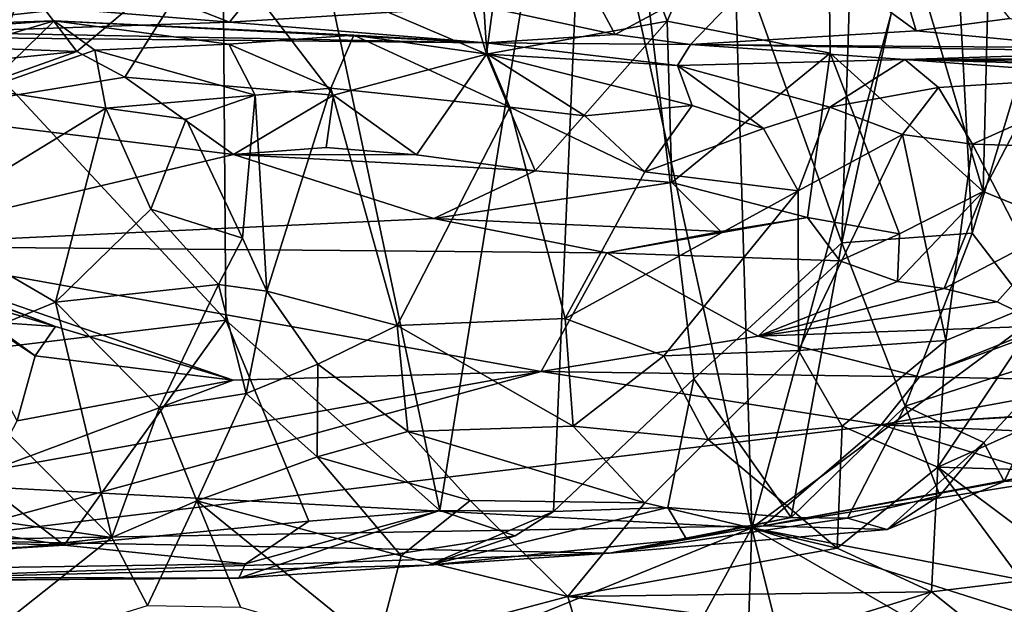
# Model space of a CAD drawing. Units: metres. Extents: x 25.89 to 33.99, y -2.99 to 4.16.
# Drawn here: x 28.27 to 28.73, y -2.43 to -2.16 of the extents above; entities that cross this region are included whole.
import ezdxf

# ---------------------------------------------------------------- set-up
doc = ezdxf.new("R2010")
doc.units = ezdxf.units.M

msp = doc.modelspace()

# ---------------------------------------------------------------- linework, layer by layer
at = {"layer": '1'}
for points in [[(28.27694, -0.87686, -1.50202), (27.31004, -2.32784, -1.48111), (27.94113, 0.7179, -1.5264)], [(27.31004, -2.32784, -1.48111), (28.27694, -0.87686, -1.50202), (28.61226, -2.39725, -1.47377)], [(28.61226, -2.39725, -1.47377), (28.27694, -0.87686, -1.50202), (28.57019, -0.99059, -1.49846)], [(28.61226, -2.39725, -1.47377), (28.57019, -0.99059, -1.49846), (28.9946, -0.98709, -1.49346)], [(28.61226, -2.39725, -1.47377), (28.9946, -0.98709, -1.49346), (29.65061, -1.62926, -1.48124)], [(28.29321, -1.54295, 10.98089), (28.10814, -1.71613, 11.11201), (28.25588, -2.18206, 11.01327)], [(28.29321, -1.54295, 10.98089), (28.25588, -2.18206, 11.01327), (28.36264, -1.90152, 10.91869)], [(28.35958, -2.12053, 8.80884), (28.30676, -1.57051, 8.73461), (28.48783, -2.17537, 8.95277)], [(28.48783, -2.17537, 8.95277), (28.30676, -1.57051, 8.73461), (28.51152, -2.0002, 8.98113)], [(29.35224, -2.53971, -1.47169), (28.61226, -2.39725, -1.47377), (29.65061, -1.62926, -1.48124)], [(28.53847, -1.94089, 10.72207), (28.65446, -2.26373, 10.532), (28.67268, -1.68195, 10.49398)], [(28.67268, -1.68195, 10.49398), (28.65446, -2.26373, 10.532), (28.70372, -2.03481, 10.42425)], [(28.25588, -2.18206, 11.01327), (28.36564, -2.29992, 10.91986), (28.36264, -1.90152, 10.91869)], [(28.36264, -1.90152, 10.91869), (28.36564, -2.29992, 10.91986), (28.46604, -2.38917, 10.80796)], [(28.36264, -1.90152, 10.91869), (28.46604, -2.38917, 10.80796), (28.53847, -1.94089, 10.72207)], [(28.46604, -2.38917, 10.80796), (28.51935, -2.38971, 10.73658), (28.53847, -1.94089, 10.72207)], [(28.53847, -1.94089, 10.72207), (28.51935, -2.38971, 10.73658), (28.58507, -2.32747, 10.65307)], [(28.53847, -1.94089, 10.72207), (28.58507, -2.32747, 10.65307), (28.65446, -2.26373, 10.532)], [(28.57258, -2.15983, 9.05944), (28.51152, -2.0002, 8.98113), (28.64673, -1.99077, 9.18684)], [(28.57258, -2.15983, 9.05944), (28.64673, -1.99077, 9.18684), (28.64907, -2.17492, 9.1925)], [(28.64907, -2.17492, 9.1925), (28.64673, -1.99077, 9.18684), (28.72075, -2.23967, 9.364)], [(28.72075, -2.23967, 9.364), (28.64673, -1.99077, 9.18684), (28.72678, -1.99625, 9.36831)], [(28.72075, -2.23967, 9.364), (28.72678, -1.99625, 9.36831), (28.76483, -2.15485, 9.47042)], [(28.48783, -2.17537, 8.95277), (28.51152, -2.0002, 8.98113), (28.57258, -2.15983, 9.05944)], [(28.70372, -2.03481, 10.42425), (28.65446, -2.26373, 10.532), (28.7156, -2.25924, 10.40751)], [(28.70372, -2.03481, 10.42425), (28.7156, -2.25924, 10.40751), (28.7689, -2.08221, 10.23159)], [(28.66044, -2.06715, 1.27956), (28.63092, -2.12153, 1.27298), (28.6894, -2.16437, 1.25001)], [(28.66044, -2.06715, 1.27956), (28.6894, -2.16437, 1.25001), (28.73329, -2.15866, 1.25774)], [(28.7156, -2.25924, 10.40751), (28.75931, -2.31608, 10.26797), (28.7689, -2.08221, 10.23159)], [(28.21196, -2.17088, 8.68731), (28.2385, -2.0991, 8.69342), (28.29583, -2.17413, 8.77339)], [(28.29583, -2.17413, 8.77339), (28.2385, -2.0991, 8.69342), (28.35958, -2.12053, 8.80884)], [(28.32196, -2.1423, 1.2527), (28.36735, -2.16028, 1.22828), (28.40428, -2.11442, 1.27047)], [(28.40428, -2.11442, 1.27047), (28.36735, -2.16028, 1.22828), (28.48666, -2.15295, 1.2502)], [(28.51835, -2.11087, 1.27338), (28.48666, -2.15295, 1.2502), (28.54823, -2.16613, 1.21701)], [(28.51835, -2.11087, 1.27338), (28.54823, -2.16613, 1.21701), (28.63092, -2.12153, 1.27298)], [(28.31831, -2.18611, 8.79499), (28.29583, -2.17413, 8.77339), (28.35958, -2.12053, 8.80884)], [(28.31831, -2.18611, 8.79499), (28.35958, -2.12053, 8.80884), (28.4161, -2.19456, 8.88191)], [(28.4161, -2.19456, 8.88191), (28.35958, -2.12053, 8.80884), (28.48783, -2.17537, 8.95277)], [(28.54823, -2.16613, 1.21701), (28.58356, -2.17079, 1.18238), (28.63092, -2.12153, 1.27298)], [(28.63092, -2.12153, 1.27298), (28.58356, -2.17079, 1.18238), (28.6894, -2.16437, 1.25001)], [(28.19752, -2.13439, 1.25953), (28.17424, -2.16686, 1.14659), (28.29087, -2.15405, 1.22729)], [(28.32196, -2.1423, 1.2527), (28.29087, -2.15405, 1.22729), (28.36735, -2.16028, 1.22828)], [(28.29087, -2.15405, 1.22729), (28.17424, -2.16686, 1.14659), (28.36735, -2.16028, 1.22828)], [(28.48666, -2.15295, 1.2502), (28.36735, -2.16028, 1.22828), (28.48779, -2.16996, 1.10288)], [(28.48666, -2.15295, 1.2502), (28.48779, -2.16996, 1.10288), (28.54823, -2.16613, 1.21701)], [(28.75935, -2.25539, 9.51084), (28.72075, -2.23967, 9.364), (28.76483, -2.15485, 9.47042)], [(28.15964, -2.16847, 0.86629), (28.23285, -2.17532, 0.76107), (28.28509, -2.15967, 0.77273)], [(28.28509, -2.15967, 0.77273), (28.16218, -2.16382, 0.95957), (28.15964, -2.16847, 0.86629)], [(28.28509, -2.15967, 0.77273), (28.48779, -2.16996, 1.10288), (28.16218, -2.16382, 0.95957)], [(28.36735, -2.16028, 1.22828), (28.17424, -2.16686, 1.14659), (28.48779, -2.16996, 1.10288)], [(28.23285, -2.17532, 0.76107), (28.25214, -2.19165, 0.73406), (28.28509, -2.15967, 0.77273)], [(28.30421, -2.17348, 0.7123), (28.28509, -2.15967, 0.77273), (28.25214, -2.19165, 0.73406)], [(28.28509, -2.15967, 0.77273), (28.42572, -2.16645, 0.76579), (28.48779, -2.16996, 1.10288)], [(28.28509, -2.15967, 0.77273), (28.30421, -2.17348, 0.7123), (28.367, -2.17066, 0.71267)], [(28.28509, -2.15967, 0.77273), (28.367, -2.17066, 0.71267), (28.42572, -2.16645, 0.76579)], [(28.51065, -2.23, 9.01), (28.48783, -2.17537, 8.95277), (28.57258, -2.15983, 9.05944)], [(28.57478, -2.23545, 9.08417), (28.51065, -2.23, 9.01), (28.57258, -2.15983, 9.05944)], [(28.57478, -2.23545, 9.08417), (28.57258, -2.15983, 9.05944), (28.64907, -2.17492, 9.1925)], [(28.73329, -2.15866, 1.25774), (28.6894, -2.16437, 1.25001), (28.77337, -2.17227, 1.21971)], [(28.17424, -2.16686, 1.14659), (28.16218, -2.16382, 0.95957), (28.48779, -2.16996, 1.10288)], [(28.6894, -2.16437, 1.25001), (28.58356, -2.17079, 1.18238), (28.77337, -2.17227, 1.21971)], [(28.42572, -2.16645, 0.76579), (28.367, -2.17066, 0.71267), (28.41486, -2.19125, 0.71716)], [(28.42572, -2.16645, 0.76579), (28.41486, -2.19125, 0.71716), (28.49881, -2.20013, 0.78247)], [(28.48779, -2.16996, 1.10288), (28.42572, -2.16645, 0.76579), (28.48834, -2.17537, 0.81331)], [(28.48834, -2.17537, 0.81331), (28.42572, -2.16645, 0.76579), (28.49881, -2.20013, 0.78247)], [(28.54823, -2.16613, 1.21701), (28.48779, -2.16996, 1.10288), (28.58356, -2.17079, 1.18238)], [(28.48779, -2.16996, 1.10288), (28.48834, -2.17537, 0.81331), (28.57741, -2.18063, 0.86901)], [(28.58356, -2.17079, 1.18238), (28.48779, -2.16996, 1.10288), (28.57741, -2.18063, 0.86901)], [(28.17859, -2.18599, 8.71007), (28.21196, -2.17088, 8.68731), (28.29583, -2.17413, 8.77339)], [(28.21334, -2.20325, 8.83678), (28.17859, -2.18599, 8.71007), (28.29583, -2.17413, 8.77339)], [(28.21334, -2.20325, 8.83678), (28.29583, -2.17413, 8.77339), (28.31831, -2.18611, 8.79499)], [(28.25214, -2.19165, 0.73406), (28.30933, -2.20059, 0.67569), (28.30421, -2.17348, 0.7123)], [(28.30421, -2.17348, 0.7123), (28.37942, -2.19449, 0.67307), (28.367, -2.17066, 0.71267)], [(28.30421, -2.17348, 0.7123), (28.30933, -2.20059, 0.67569), (28.37942, -2.19449, 0.67307)], [(28.367, -2.17066, 0.71267), (28.37942, -2.19449, 0.67307), (28.41486, -2.19125, 0.71716)], [(28.58356, -2.17079, 1.18238), (28.57741, -2.18063, 0.86901), (28.6841, -2.17777, 0.90244)], [(28.77337, -2.17227, 1.21971), (28.58356, -2.17079, 1.18238), (28.79973, -2.17429, 1.17693)], [(28.58356, -2.17079, 1.18238), (28.6841, -2.17777, 0.90244), (28.79973, -2.17429, 1.17693)], [(28.79973, -2.17429, 1.17693), (28.6841, -2.17777, 0.90244), (29.19314, -2.1753, 1.15058)], [(28.45506, -2.22251, 8.95185), (28.4161, -2.19456, 8.88191), (28.48783, -2.17537, 8.95277)], [(28.45506, -2.22251, 8.95185), (28.48783, -2.17537, 8.95277), (28.51065, -2.23, 9.01)], [(28.49881, -2.20013, 0.78247), (28.53407, -2.20426, 0.78788), (28.48834, -2.17537, 0.81331)], [(28.48834, -2.17537, 0.81331), (28.53407, -2.20426, 0.78788), (28.58434, -2.19943, 0.82425)], [(28.57741, -2.18063, 0.86901), (28.48834, -2.17537, 0.81331), (28.58434, -2.19943, 0.82425)], [(28.63834, -2.25186, 9.20599), (28.57478, -2.23545, 9.08417), (28.64907, -2.17492, 9.1925)], [(28.57741, -2.18063, 0.86901), (28.64884, -2.20015, 0.82583), (28.6841, -2.17777, 0.90244)], [(28.63834, -2.25186, 9.20599), (28.64907, -2.17492, 9.1925), (28.68157, -2.25953, 9.29569)], [(28.6841, -2.17777, 0.90244), (28.64884, -2.20015, 0.82583), (28.69983, -2.19095, 0.82008)], [(28.68157, -2.25953, 9.29569), (28.64907, -2.17492, 9.1925), (28.72075, -2.23967, 9.364)], [(29.19314, -2.1753, 1.15058), (28.6841, -2.17777, 0.90244), (29.01238, -2.18221, 0.8541)], [(28.6841, -2.17777, 0.90244), (28.8821, -2.18366, 0.74565), (28.89526, -2.17752, 0.84826)], [(28.6841, -2.17777, 0.90244), (28.89526, -2.17752, 0.84826), (29.01238, -2.18221, 0.8541)], [(28.6841, -2.17777, 0.90244), (28.69983, -2.19095, 0.82008), (28.78716, -2.18544, 0.74976)], [(28.6841, -2.17777, 0.90244), (28.78716, -2.18544, 0.74976), (28.8821, -2.18366, 0.74565)], [(28.25588, -2.18206, 11.01327), (28.18138, -2.3221, 11.07626), (28.36564, -2.29992, 10.91986)], [(28.57741, -2.18063, 0.86901), (28.58434, -2.19943, 0.82425), (28.61774, -2.21018, 0.79891)], [(28.57741, -2.18063, 0.86901), (28.61774, -2.21018, 0.79891), (28.64884, -2.20015, 0.82583)], [(28.36929, -2.22234, 8.90762), (28.21334, -2.20325, 8.83678), (28.31831, -2.18611, 8.79499)], [(28.36929, -2.22234, 8.90762), (28.31831, -2.18611, 8.79499), (28.4161, -2.19456, 8.88191)], [(28.69983, -2.19095, 0.82008), (28.71581, -2.2175, 0.7693), (28.78716, -2.18544, 0.74976)], [(28.78716, -2.18544, 0.74976), (28.71581, -2.2175, 0.7693), (28.76233, -2.2189, 0.73097)], [(28.25214, -2.19165, 0.73406), (28.22168, -2.25416, 0.73574), (28.30933, -2.20059, 0.67569)], [(28.37942, -2.19449, 0.67307), (28.38494, -2.2864, 0.6591), (28.41486, -2.19125, 0.71716)], [(28.41486, -2.19125, 0.71716), (28.38494, -2.2864, 0.6591), (28.44603, -2.30247, 0.70713)], [(28.41486, -2.19125, 0.71716), (28.44603, -2.30247, 0.70713), (28.49881, -2.20013, 0.78247)], [(28.64884, -2.20015, 0.82583), (28.68303, -2.21293, 0.79588), (28.69983, -2.19095, 0.82008)], [(28.68303, -2.21293, 0.79588), (28.71581, -2.2175, 0.7693), (28.69983, -2.19095, 0.82008)], [(28.30933, -2.20059, 0.67569), (28.34708, -2.20578, 0.63219), (28.37942, -2.19449, 0.67307)], [(28.34708, -2.20578, 0.63219), (28.37343, -2.26158, 0.65453), (28.37942, -2.19449, 0.67307)], [(28.41266, -2.219, 8.90859), (28.36929, -2.22234, 8.90762), (28.4161, -2.19456, 8.88191)], [(28.37942, -2.19449, 0.67307), (28.37343, -2.26158, 0.65453), (28.38494, -2.2864, 0.6591)], [(28.45506, -2.22251, 8.95185), (28.41266, -2.219, 8.90859), (28.4161, -2.19456, 8.88191)], [(28.30933, -2.20059, 0.67569), (28.22168, -2.25416, 0.73574), (28.28578, -2.29151, 0.68503)], [(28.30933, -2.20059, 0.67569), (28.28578, -2.29151, 0.68503), (28.33046, -2.24796, 0.65385)], [(28.30933, -2.20059, 0.67569), (28.33046, -2.24796, 0.65385), (28.34708, -2.20578, 0.63219)], [(28.49881, -2.20013, 0.78247), (28.44603, -2.30247, 0.70713), (28.52472, -2.29923, 0.75154)], [(28.53407, -2.20426, 0.78788), (28.49881, -2.20013, 0.78247), (28.5621, -2.23053, 0.78803)], [(28.49881, -2.20013, 0.78247), (28.52472, -2.29923, 0.75154), (28.5621, -2.23053, 0.78803)], [(28.58434, -2.19943, 0.82425), (28.53407, -2.20426, 0.78788), (28.5621, -2.23053, 0.78803)], [(28.58434, -2.19943, 0.82425), (28.5621, -2.23053, 0.78803), (28.61774, -2.21018, 0.79891)], [(28.64884, -2.20015, 0.82583), (28.61774, -2.21018, 0.79891), (28.63399, -2.23935, 0.78993)], [(28.64884, -2.20015, 0.82583), (28.63399, -2.23935, 0.78993), (28.68303, -2.21293, 0.79588)], [(28.21334, -2.20325, 8.83678), (28.36929, -2.22234, 8.90762), (28.18704, -2.26528, 9.32436)], [(28.37343, -2.26158, 0.65453), (28.34708, -2.20578, 0.63219), (28.33046, -2.24796, 0.65385)], [(28.5621, -2.23053, 0.78803), (28.63399, -2.23935, 0.78993), (28.61774, -2.21018, 0.79891)], [(28.63399, -2.23935, 0.78993), (28.63426, -2.31416, 0.74567), (28.68303, -2.21293, 0.79588)], [(28.68303, -2.21293, 0.79588), (28.63426, -2.31416, 0.74567), (28.7032, -2.30944, 0.71941)], [(28.68303, -2.21293, 0.79588), (28.7032, -2.30944, 0.71941), (28.71581, -2.2175, 0.7693)], [(28.36929, -2.22234, 8.90762), (28.41266, -2.219, 8.90859), (28.45506, -2.22251, 8.95185)], [(28.71581, -2.2175, 0.7693), (28.7032, -2.30944, 0.71941), (28.75286, -2.28908, 0.70986)], [(28.71581, -2.2175, 0.7693), (28.75286, -2.28908, 0.70986), (28.76233, -2.2189, 0.73097)], [(28.18704, -2.26528, 9.32436), (28.36929, -2.22234, 8.90762), (28.4632, -2.25238, 9.11756)], [(28.36929, -2.22234, 8.90762), (28.45506, -2.22251, 8.95185), (28.51065, -2.23, 9.01)], [(28.4632, -2.25238, 9.11756), (28.36929, -2.22234, 8.90762), (28.51065, -2.23, 9.01)], [(28.4632, -2.25238, 9.11756), (28.51065, -2.23, 9.01), (28.57478, -2.23545, 9.08417)], [(28.5621, -2.23053, 0.78803), (28.52472, -2.29923, 0.75154), (28.63399, -2.23935, 0.78993)], [(28.4632, -2.25238, 9.11756), (28.57478, -2.23545, 9.08417), (28.59774, -2.25848, 9.16116)], [(28.59774, -2.25848, 9.16116), (28.57478, -2.23545, 9.08417), (28.63834, -2.25186, 9.20599)], [(28.52472, -2.29923, 0.75154), (28.57105, -2.31662, 0.74573), (28.63399, -2.23935, 0.78993)], [(28.63399, -2.23935, 0.78993), (28.57105, -2.31662, 0.74573), (28.63426, -2.31416, 0.74567)], [(28.68068, -2.28186, 9.34114), (28.68157, -2.25953, 9.29569), (28.72075, -2.23967, 9.364)], [(28.70252, -2.28518, 9.3952), (28.68068, -2.28186, 9.34114), (28.72075, -2.23967, 9.364)], [(28.70252, -2.28518, 9.3952), (28.72075, -2.23967, 9.364), (28.75935, -2.25539, 9.51084)], [(28.33046, -2.24796, 0.65385), (28.28578, -2.29151, 0.68503), (28.36219, -2.28322, 0.63591)], [(28.36219, -2.28322, 0.63591), (28.37343, -2.26158, 0.65453), (28.33046, -2.24796, 0.65385)], [(28.18704, -2.26528, 9.32436), (28.4632, -2.25238, 9.11756), (28.54434, -2.26843, 9.20061)], [(28.54434, -2.26843, 9.20061), (28.4632, -2.25238, 9.11756), (28.59774, -2.25848, 9.16116)], [(28.54434, -2.26843, 9.20061), (28.59774, -2.25848, 9.16116), (28.63834, -2.25186, 9.20599)], [(28.54434, -2.26843, 9.20061), (28.63834, -2.25186, 9.20599), (28.65364, -2.27215, 9.26337)], [(28.65364, -2.27215, 9.26337), (28.63834, -2.25186, 9.20599), (28.68157, -2.25953, 9.29569)], [(28.22168, -2.25416, 0.73574), (28.22633, -2.31597, 0.70975), (28.28578, -2.29151, 0.68503)], [(28.72739, -2.29145, 9.49497), (28.70252, -2.28518, 9.3952), (28.75935, -2.25539, 9.51084)], [(28.75026, -2.30265, 9.58656), (28.72739, -2.29145, 9.49497), (28.75935, -2.25539, 9.51084)], [(28.37343, -2.26158, 0.65453), (28.36219, -2.28322, 0.63591), (28.38494, -2.2864, 0.6591)], [(28.68068, -2.28186, 9.34114), (28.65364, -2.27215, 9.26337), (28.68157, -2.25953, 9.29569)], [(28.65446, -2.26373, 10.532), (28.68427, -2.34035, 10.4548), (28.7156, -2.25924, 10.40751)], [(28.7156, -2.25924, 10.40751), (28.68427, -2.34035, 10.4548), (28.75931, -2.31608, 10.26797)], [(28.28574, -2.30301, 9.61351), (28.2131, -2.28117, 9.51171), (28.18704, -2.26528, 9.32436)], [(28.3691, -2.32808, 9.74341), (28.28574, -2.30301, 9.61351), (28.18704, -2.26528, 9.32436)], [(28.18704, -2.26528, 9.32436), (28.54434, -2.26843, 9.20061), (28.51349, -2.3241, 9.70167)], [(28.3691, -2.32808, 9.74341), (28.18704, -2.26528, 9.32436), (28.51349, -2.3241, 9.70167)], [(28.58507, -2.32747, 10.65307), (28.63076, -2.3925, 10.52881), (28.65446, -2.26373, 10.532)], [(28.68427, -2.34035, 10.4548), (28.65446, -2.26373, 10.532), (28.63076, -2.3925, 10.52881)], [(28.19254, -2.2682, 9.59292), (28.2131, -2.28117, 9.51171), (28.28574, -2.30301, 9.61351)], [(28.25422, -2.30077, 9.7136), (28.19254, -2.2682, 9.59292), (28.28574, -2.30301, 9.61351)], [(28.51349, -2.3241, 9.70167), (28.54434, -2.26843, 9.20061), (28.61521, -2.30751, 9.46702)], [(28.61521, -2.30751, 9.46702), (28.54434, -2.26843, 9.20061), (28.65364, -2.27215, 9.26337)], [(28.61521, -2.30751, 9.46702), (28.65364, -2.27215, 9.26337), (28.68068, -2.28186, 9.34114)], [(28.28578, -2.29151, 0.68503), (28.3346, -2.34091, 0.6389), (28.36219, -2.28322, 0.63591)], [(28.36219, -2.28322, 0.63591), (28.3346, -2.34091, 0.6389), (28.37525, -2.33426, 0.62604)], [(28.36219, -2.28322, 0.63591), (28.37525, -2.33426, 0.62604), (28.38494, -2.2864, 0.6591)], [(28.70252, -2.28518, 9.3952), (28.61521, -2.30751, 9.46702), (28.68068, -2.28186, 9.34114)], [(28.61521, -2.30751, 9.46702), (28.70252, -2.28518, 9.3952), (28.72739, -2.29145, 9.49497)], [(28.38494, -2.2864, 0.6591), (28.37525, -2.33426, 0.62604), (28.40886, -2.32058, 0.65038)], [(28.38494, -2.2864, 0.6591), (28.40886, -2.32058, 0.65038), (28.44603, -2.30247, 0.70713)], [(28.7032, -2.30944, 0.71941), (28.69947, -2.36889, 0.63306), (28.75286, -2.28908, 0.70986)], [(28.75286, -2.28908, 0.70986), (28.69947, -2.36889, 0.63306), (28.79414, -2.32631, 0.64973)], [(28.28578, -2.29151, 0.68503), (28.22633, -2.31597, 0.70975), (28.31226, -2.40186, 0.62306)], [(28.26778, -2.34712, 9.96595), (28.23862, -2.29188, 9.78936), (28.27619, -2.31664, 9.7885)], [(28.23862, -2.29188, 9.78936), (28.25422, -2.30077, 9.7136), (28.27619, -2.31664, 9.7885)], [(28.28578, -2.29151, 0.68503), (28.31226, -2.40186, 0.62306), (28.3346, -2.34091, 0.6389)], [(28.72739, -2.29145, 9.49497), (28.75026, -2.30265, 9.58656), (28.61521, -2.30751, 9.46702)], [(28.69092, -2.32646, 9.68862), (28.75026, -2.30265, 9.58656), (28.78807, -2.29054, 9.67758)], [(28.78551, -2.32833, 9.76846), (28.69092, -2.32646, 9.68862), (28.78807, -2.29054, 9.67758)], [(28.52472, -2.29923, 0.75154), (28.44603, -2.30247, 0.70713), (28.52847, -2.34959, 0.69715)], [(28.52472, -2.29923, 0.75154), (28.52847, -2.34959, 0.69715), (28.57105, -2.31662, 0.74573)], [(28.18138, -2.3221, 11.07626), (28.28979, -2.4054, 10.97772), (28.36564, -2.29992, 10.91986)], [(28.27619, -2.31664, 9.7885), (28.25422, -2.30077, 9.7136), (28.28574, -2.30301, 9.61351)], [(28.27619, -2.31664, 9.7885), (28.28574, -2.30301, 9.61351), (28.3691, -2.32808, 9.74341)], [(28.36564, -2.29992, 10.91986), (28.28979, -2.4054, 10.97772), (28.40458, -2.39421, 10.86442)], [(28.36564, -2.29992, 10.91986), (28.40458, -2.39421, 10.86442), (28.46604, -2.38917, 10.80796)], [(28.40886, -2.32058, 0.65038), (28.45095, -2.35221, 0.63694), (28.44603, -2.30247, 0.70713)], [(28.44603, -2.30247, 0.70713), (28.45095, -2.35221, 0.63694), (28.52847, -2.34959, 0.69715)], [(28.69092, -2.32646, 9.68862), (28.61521, -2.30751, 9.46702), (28.75026, -2.30265, 9.58656)], [(28.51349, -2.3241, 9.70167), (28.61521, -2.30751, 9.46702), (28.69092, -2.32646, 9.68862)], [(28.63426, -2.31416, 0.74567), (28.65468, -2.3496, 0.70106), (28.7032, -2.30944, 0.71941)], [(28.65468, -2.3496, 0.70106), (28.69947, -2.36889, 0.63306), (28.7032, -2.30944, 0.71941)], [(28.22633, -2.31597, 0.70975), (28.20893, -2.38708, 0.65694), (28.31226, -2.40186, 0.62306)], [(28.26778, -2.34712, 9.96595), (28.27619, -2.31664, 9.7885), (28.3691, -2.32808, 9.74341)], [(28.57105, -2.31662, 0.74573), (28.52847, -2.34959, 0.69715), (28.59175, -2.3559, 0.7032)], [(28.57105, -2.31662, 0.74573), (28.59175, -2.3559, 0.7032), (28.63426, -2.31416, 0.74567)], [(28.63426, -2.31416, 0.74567), (28.59175, -2.3559, 0.7032), (28.65468, -2.3496, 0.70106)], [(28.68427, -2.34035, 10.4548), (28.72103, -2.35723, 10.36124), (28.75931, -2.31608, 10.26797)], [(28.72103, -2.35723, 10.36124), (28.73069, -2.37564, 10.32171), (28.75931, -2.31608, 10.26797)], [(28.75931, -2.31608, 10.26797), (28.73069, -2.37564, 10.32171), (28.76538, -2.37294, 10.19391)], [(28.18138, -2.3221, 11.07626), (28.13745, -2.38123, 11.0869), (28.28979, -2.4054, 10.97772)], [(28.40886, -2.32058, 0.65038), (28.37525, -2.33426, 0.62604), (28.40847, -2.36404, 0.6078)], [(28.40886, -2.32058, 0.65038), (28.40847, -2.36404, 0.6078), (28.45095, -2.35221, 0.63694)], [(28.22488, -2.4031, 10.32489), (28.25543, -2.37044, 10.09043), (28.51349, -2.3241, 9.70167)], [(28.22488, -2.4031, 10.32489), (28.51349, -2.3241, 9.70167), (28.67288, -2.34895, 9.91084)], [(28.25543, -2.37044, 10.09043), (28.3691, -2.32808, 9.74341), (28.51349, -2.3241, 9.70167)], [(28.67288, -2.34895, 9.91084), (28.51349, -2.3241, 9.70167), (28.69092, -2.32646, 9.68862)], [(28.67288, -2.34895, 9.91084), (28.69092, -2.32646, 9.68862), (28.78551, -2.32833, 9.76846)], [(28.79414, -2.32631, 0.64973), (28.69947, -2.36889, 0.63306), (28.81927, -2.37226, 0.61644)], [(27.88245, -2.54165, -1.48418), (27.31004, -2.32784, -1.48111), (28.3071, -2.52133, -1.47876)], [(28.3071, -2.52133, -1.47876), (27.31004, -2.32784, -1.48111), (28.61226, -2.39725, -1.47377)], [(28.26778, -2.34712, 9.96595), (28.3691, -2.32808, 9.74341), (28.25543, -2.37044, 10.09043)], [(28.58507, -2.32747, 10.65307), (28.51935, -2.38971, 10.73658), (28.57288, -2.38772, 10.65165)], [(28.58507, -2.32747, 10.65307), (28.57288, -2.38772, 10.65165), (28.63076, -2.3925, 10.52881)], [(28.78339, -2.34208, 9.89188), (28.67288, -2.34895, 9.91084), (28.78551, -2.32833, 9.76846)], [(28.3346, -2.34091, 0.6389), (28.3521, -2.38466, 0.61146), (28.37525, -2.33426, 0.62604)], [(28.37525, -2.33426, 0.62604), (28.3521, -2.38466, 0.61146), (28.40847, -2.36404, 0.6078)], [(28.63076, -2.3925, 10.52881), (28.6572, -2.39276, 10.45769), (28.68427, -2.34035, 10.4548)], [(28.68427, -2.34035, 10.4548), (28.6572, -2.39276, 10.45769), (28.7004, -2.38212, 10.39343)], [(28.68427, -2.34035, 10.4548), (28.7004, -2.38212, 10.39343), (28.72103, -2.35723, 10.36124)], [(28.3346, -2.34091, 0.6389), (28.31226, -2.40186, 0.62306), (28.3521, -2.38466, 0.61146)], [(28.67288, -2.34895, 9.91084), (28.78339, -2.34208, 9.89188), (28.78801, -2.34236, 9.96208)], [(28.77569, -2.35361, 10.00049), (28.67288, -2.34895, 9.91084), (28.78801, -2.34236, 9.96208)], [(28.61782, -2.3964, 10.27639), (28.22488, -2.4031, 10.32489), (28.67288, -2.34895, 9.91084)], [(28.52847, -2.34959, 0.69715), (28.45095, -2.35221, 0.63694), (28.56207, -2.38552, 0.60859)], [(28.52847, -2.34959, 0.69715), (28.56207, -2.38552, 0.60859), (28.59175, -2.3559, 0.7032)], [(28.59175, -2.3559, 0.7032), (28.65231, -2.40676, 0.55534), (28.65468, -2.3496, 0.70106)], [(28.61782, -2.3964, 10.27639), (28.67288, -2.34895, 9.91084), (28.7484, -2.37178, 10.10525)], [(28.65468, -2.3496, 0.70106), (28.65231, -2.40676, 0.55534), (28.69947, -2.36889, 0.63306)], [(28.7484, -2.37178, 10.10525), (28.67288, -2.34895, 9.91084), (28.77569, -2.35361, 10.00049)], [(28.45095, -2.35221, 0.63694), (28.40847, -2.36404, 0.6078), (28.48026, -2.38453, 0.58142)], [(28.45095, -2.35221, 0.63694), (28.48026, -2.38453, 0.58142), (28.56207, -2.38552, 0.60859)], [(28.59175, -2.3559, 0.7032), (28.56207, -2.38552, 0.60859), (28.65231, -2.40676, 0.55534)], [(28.7004, -2.38212, 10.39343), (28.67573, -2.39806, 10.36029), (28.72103, -2.35723, 10.36124)], [(28.72103, -2.35723, 10.36124), (28.67573, -2.39806, 10.36029), (28.73069, -2.37564, 10.32171)], [(28.40847, -2.36404, 0.6078), (28.3521, -2.38466, 0.61146), (28.44786, -2.41039, 0.54207)], [(28.40847, -2.36404, 0.6078), (28.44786, -2.41039, 0.54207), (28.48026, -2.38453, 0.58142)], [(28.61782, -2.3964, 10.27639), (28.7484, -2.37178, 10.10525), (28.76538, -2.37294, 10.19391)], [(28.73069, -2.37564, 10.32171), (28.61782, -2.3964, 10.27639), (28.76538, -2.37294, 10.19391)], [(28.65231, -2.40676, 0.55534), (28.69651, -2.42734, 0.52319), (28.69947, -2.36889, 0.63306)], [(28.69651, -2.42734, 0.52319), (28.73895, -2.42205, 0.53244), (28.69947, -2.36889, 0.63306)], [(28.73895, -2.42205, 0.53244), (28.78481, -2.43262, 0.56059), (28.69947, -2.36889, 0.63306)], [(28.69947, -2.36889, 0.63306), (28.78481, -2.43262, 0.56059), (28.81927, -2.37226, 0.61644)], [(28.67573, -2.39806, 10.36029), (28.61782, -2.3964, 10.27639), (28.73069, -2.37564, 10.32171)], [(28.11697, -2.40057, 11.0791), (28.28979, -2.4054, 10.97772), (28.13745, -2.38123, 11.0869)], [(28.6572, -2.39276, 10.45769), (28.67573, -2.39806, 10.36029), (28.7004, -2.38212, 10.39343)], [(28.31226, -2.40186, 0.62306), (28.32888, -2.43362, 0.56534), (28.3521, -2.38466, 0.61146)], [(28.3521, -2.38466, 0.61146), (28.32888, -2.43362, 0.56534), (28.37253, -2.43442, 0.55965)], [(28.3521, -2.38466, 0.61146), (28.37253, -2.43442, 0.55965), (28.43658, -2.45324, 0.50061)], [(28.3521, -2.38466, 0.61146), (28.43658, -2.45324, 0.50061), (28.44786, -2.41039, 0.54207)], [(28.48026, -2.38453, 0.58142), (28.44786, -2.41039, 0.54207), (28.52596, -2.42949, 0.48741)], [(28.56207, -2.38552, 0.60859), (28.48026, -2.38453, 0.58142), (28.52596, -2.42949, 0.48741)], [(28.56207, -2.38552, 0.60859), (28.52596, -2.42949, 0.48741), (28.65231, -2.40676, 0.55534)], [(28.2198, -2.41216, 0.62485), (28.31226, -2.40186, 0.62306), (28.20893, -2.38708, 0.65694)], [(28.37484, -2.4141, 10.82636), (28.37179, -2.42083, 10.70213), (28.46604, -2.38917, 10.80796)], [(28.5014, -2.40109, 10.75172), (28.46604, -2.38917, 10.80796), (28.37179, -2.42083, 10.70213)], [(28.37484, -2.4141, 10.82636), (28.46604, -2.38917, 10.80796), (28.40458, -2.39421, 10.86442)], [(28.46087, -2.41483, 10.63337), (28.58171, -2.40256, 10.61286), (28.57288, -2.38772, 10.65165)], [(28.51935, -2.38971, 10.73658), (28.46087, -2.41483, 10.63337), (28.57288, -2.38772, 10.65165)], [(28.5014, -2.40109, 10.75172), (28.46087, -2.41483, 10.63337), (28.51935, -2.38971, 10.73658)], [(28.46604, -2.38917, 10.80796), (28.5014, -2.40109, 10.75172), (28.51935, -2.38971, 10.73658)], [(28.57288, -2.38772, 10.65165), (28.58171, -2.40256, 10.61286), (28.63076, -2.3925, 10.52881)], [(28.28979, -2.4054, 10.97772), (28.37484, -2.4141, 10.82636), (28.40458, -2.39421, 10.86442)], [(28.58171, -2.40256, 10.61286), (28.54562, -2.40917, 10.46799), (28.63076, -2.3925, 10.52881)], [(28.63076, -2.3925, 10.52881), (28.54562, -2.40917, 10.46799), (28.6572, -2.39276, 10.45769)], [(28.6572, -2.39276, 10.45769), (28.54562, -2.40917, 10.46799), (28.67573, -2.39806, 10.36029)], [(28.11697, -2.40057, 11.0791), (28.17819, -2.41239, 11.00317), (28.28979, -2.4054, 10.97772)], [(28.54562, -2.40917, 10.46799), (28.22488, -2.4031, 10.32489), (28.61782, -2.3964, 10.27639)], [(28.3071, -2.52133, -1.47876), (28.61226, -2.39725, -1.47377), (28.48231, -2.63406, -1.46456)], [(28.48231, -2.63406, -1.46456), (28.61226, -2.39725, -1.47377), (28.60372, -2.64912, -1.46183)], [(28.54562, -2.40917, 10.46799), (28.61782, -2.3964, 10.27639), (28.67573, -2.39806, 10.36029)], [(28.60372, -2.64912, -1.46183), (28.61226, -2.39725, -1.47377), (28.66101, -2.59435, -1.47798)], [(28.66101, -2.59435, -1.47798), (28.61226, -2.39725, -1.47377), (28.99903, -2.62041, -1.46653)], [(28.99903, -2.62041, -1.46653), (28.61226, -2.39725, -1.47377), (29.21544, -2.58857, -1.47419)], [(29.35224, -2.53971, -1.47169), (29.21544, -2.58857, -1.47419), (28.61226, -2.39725, -1.47377)], [(27.99288, -2.41974, 11.0028), (28.37484, -2.4141, 10.82636), (28.28979, -2.4054, 10.97772)], [(28.17819, -2.41239, 11.00317), (27.99288, -2.41974, 11.0028), (28.28979, -2.4054, 10.97772)], [(28.15658, -2.42225, 10.48936), (28.22488, -2.4031, 10.32489), (28.54562, -2.40917, 10.46799)], [(28.2198, -2.41216, 0.62485), (28.23493, -2.46293, 0.53079), (28.31226, -2.40186, 0.62306)], [(28.31226, -2.40186, 0.62306), (28.23493, -2.46293, 0.53079), (28.32888, -2.43362, 0.56534)], [(28.37179, -2.42083, 10.70213), (28.46087, -2.41483, 10.63337), (28.5014, -2.40109, 10.75172)], [(28.46087, -2.41483, 10.63337), (28.54562, -2.40917, 10.46799), (28.58171, -2.40256, 10.61286)], [(28.46087, -2.41483, 10.63337), (28.15658, -2.42225, 10.48936), (28.54562, -2.40917, 10.46799)], [(28.65231, -2.40676, 0.55534), (28.52596, -2.42949, 0.48741), (28.69651, -2.42734, 0.52319)], [(27.99288, -2.41974, 11.0028), (28.37179, -2.42083, 10.70213), (28.37484, -2.4141, 10.82636)], [(28.44786, -2.41039, 0.54207), (28.43658, -2.45324, 0.50061), (28.52596, -2.42949, 0.48741)], [(28.37179, -2.42083, 10.70213), (28.15658, -2.42225, 10.48936), (28.46087, -2.41483, 10.63337)], [(27.99288, -2.41974, 11.0028), (28.01313, -2.42371, 10.68956), (28.37179, -2.42083, 10.70213)], [(28.01313, -2.42371, 10.68956), (28.15658, -2.42225, 10.48936), (28.37179, -2.42083, 10.70213)], [(28.69651, -2.42734, 0.52319), (28.73785, -2.46018, 0.48971), (28.73895, -2.42205, 0.53244)], [(28.52596, -2.42949, 0.48741), (28.64074, -2.44455, 0.4614), (28.69651, -2.42734, 0.52319)], [(28.64074, -2.44455, 0.4614), (28.6217, -2.49918, 0.3582), (28.69651, -2.42734, 0.52319)], [(28.69651, -2.42734, 0.52319), (28.6217, -2.49918, 0.3582), (28.73785, -2.46018, 0.48971)], [(28.52596, -2.42949, 0.48741), (28.43658, -2.45324, 0.50061), (28.54111, -2.48141, 0.38288)], [(28.52596, -2.42949, 0.48741), (28.54111, -2.48141, 0.38288), (28.64074, -2.44455, 0.4614)]]:
    msp.add_3dface(points, dxfattribs=at)

doc.saveas('drawing.dxf')
